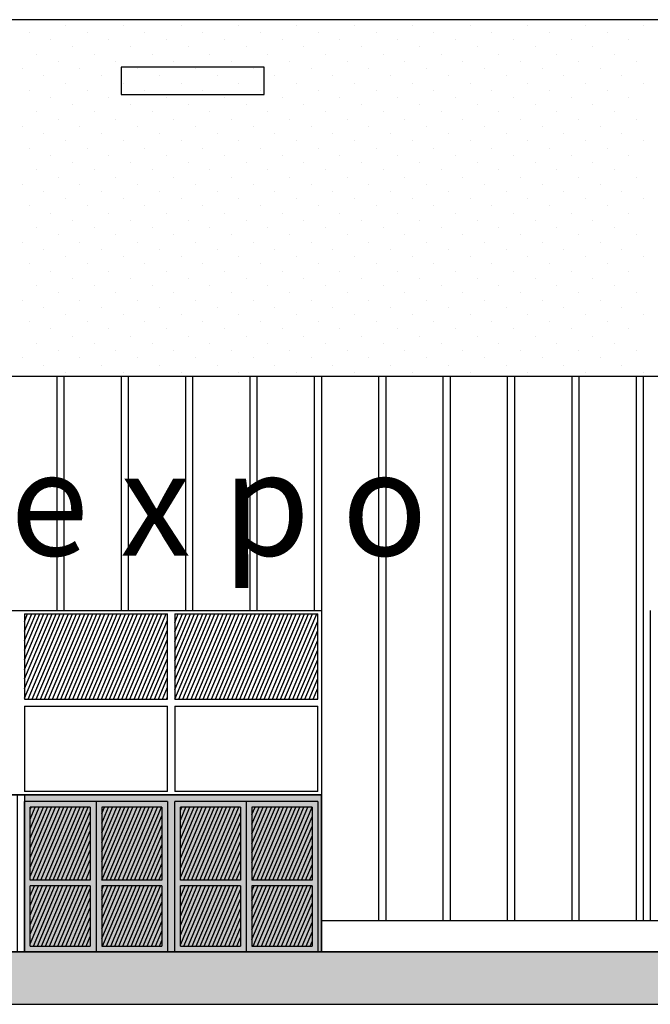
# Model space of a CAD drawing. Extents: x -4482 to 87598, y -19271 to 8379.
# Drawn here: x 83345 to 84226, y -18987 to -17612 of the extents above; entities that cross this region are included whole.
import ezdxf

# ---------------------------------------------------------------- set-up
doc = ezdxf.new("R2010")
doc.units = 0
doc.layers.get('0').update_dxf_attribs({"linetype": 'CONTINUOUS'})
doc.layers.get('DEFPOINTS').update_dxf_attribs({"linetype": 'CONTINUOUS'})
for name, color, linetype in [('01-2-FORT', 6, 'CONTINUOUS'), ('01-4-VU', 2, 'CONTINUOUS'), ('01-5-FIN', 3, 'CONTINUOUS'), ('01-6-ULTRAFIN', 136, 'CONTINUOUS'), ('03REFLETS', 136, 'CONTINUOUS'), ('04OMBRES', 253, 'CONTINUOUS'), ('05_SURFACES', 30, 'CONTINUOUS')]:
    doc.layers.add(name, color=color, linetype=linetype)
doc.layers.get('05_SURFACES').off()

# ---------------------------------------------------------------- blocks, each defined once
blk = doc.blocks.new('*U156')
at = {"layer": '01-4-VU', "linetype": 'CONTINUOUS'}
for p, q in [((75986.5, -18913.6), (87362.2, -18913.6)), ((75986.5, -18987), (87362.2, -18987))]:
    blk.add_line(p, q, dxfattribs=at)
for points in [[(75986.5, -18913.6), (75986.5, -18913.6), (87362.2, -18913.6)], [(75986.5, -18913.6), (75986.5, -18987), (87362.2, -18987)], [(75986.5, -18987), (75986.5, -18987), (87362.2, -18987)]]:
    blk.add_solid(points, dxfattribs=at)
at = {"layer": '01-4-VU', "linetype": 'CONTINUOUS', "extrusion": (0, 0, -1)}
blk.add_solid([(-75986.5, -18913.6), (-87362.2, -18913.6), (-87362.2, -18987)], dxfattribs=at)
blk = doc.blocks.new('*U157')
at = {"layer": '04OMBRES', "color": 251}
blk.add_text('C h a r t r e x p o', height=145, dxfattribs=at).set_placement((82479.8, -18360.2))
blk = doc.blocks.new('*U158')
at = {"layer": '04OMBRES', "linetype": 'CONTINUOUS'}
for p, q in [((82506.5, -18694.6), (83766.5, -18694.6)), ((83341.5, -18694.6), (83351.5, -18694.6)), ((83351.5, -18694.6), (83351.5, -18880.6)), ((83766.5, -18694.6), (83766.5, -18880.6)), ((83351.5, -18880.6), (83351.5, -18913.6)), ((83766.5, -18880.6), (83766.5, -18913.6)), ((83351.5, -18913.6), (83766.5, -18913.6))]:
    blk.add_line(p, q, dxfattribs=at)
for points in [[(82506.5, -18694.6), (82506.5, -18694.6), (83766.5, -18694.6)], [(83341.5, -18694.6), (83341.5, -18694.6), (83351.5, -18694.6)], [(83351.5, -18694.6), (83351.5, -18880.6), (83766.5, -18880.6)], [(83351.5, -18880.6), (83351.5, -18913.6), (83766.5, -18913.6)], [(83351.5, -18913.6), (83351.5, -18913.6), (83766.5, -18913.6)]]:
    blk.add_solid(points, dxfattribs=at)
at = {"layer": '04OMBRES', "linetype": 'CONTINUOUS', "extrusion": (0, 0, -1)}
for points in [[(-83351.5, -18694.6), (-83766.5, -18694.6), (-83766.5, -18880.6)], [(-83351.5, -18880.6), (-83766.5, -18880.6), (-83766.5, -18913.6)]]:
    blk.add_solid(points, dxfattribs=at)
blk = doc.blocks.new('*X161')
at = {"color": 0}
for p, q in [((83351.5, -18559.4), (83401.4, -18441.7)), ((83351.5, -18546), (83395.7, -18441.7)), ((83351.5, -18532.6), (83390, -18441.7)), ((83351.5, -18519.2), (83384.4, -18441.7)), ((83351.5, -18505.8), (83378.7, -18441.7)), ((83351.5, -18492.4), (83373, -18441.7)), ((83351.5, -18479), (83367.3, -18441.7)), ((83351.5, -18465.6), (83361.6, -18441.7)), ((83351.5, -18452.2), (83355.9, -18441.7)), ((83356.6, -18560.6), (83407.1, -18441.7)), ((83362.3, -18560.6), (83412.8, -18441.7)), ((83368, -18560.6), (83418.5, -18441.7)), ((83373.7, -18560.6), (83424.2, -18441.7)), ((83379.4, -18560.6), (83429.9, -18441.7)), ((83385.1, -18560.6), (83435.6, -18441.7)), ((83390.8, -18560.6), (83441.3, -18441.7)), ((83396.5, -18560.6), (83447, -18441.7)), ((83402.2, -18560.6), (83452.6, -18441.7)), ((83407.8, -18560.6), (83458.3, -18441.7)), ((83413.5, -18560.6), (83464, -18441.7)), ((83419.2, -18560.6), (83469.7, -18441.7)), ((83424.9, -18560.6), (83475.4, -18441.7)), ((83430.6, -18560.6), (83481.1, -18441.7)), ((83436.3, -18560.6), (83486.8, -18441.7)), ((83442, -18560.6), (83492.5, -18441.7)), ((83447.7, -18560.6), (83498.2, -18441.7)), ((83453.4, -18560.6), (83503.9, -18441.7)), ((83459.1, -18560.6), (83509.6, -18441.7)), ((83464.8, -18560.6), (83515.3, -18441.7)), ((83470.5, -18560.6), (83520.9, -18441.7)), ((83476.1, -18560.6), (83526.6, -18441.7)), ((83481.8, -18560.6), (83532.3, -18441.7)), ((83487.5, -18560.6), (83538, -18441.7)), ((83493.2, -18560.6), (83543.7, -18441.7)), ((83498.9, -18560.6), (83549.4, -18441.7)), ((83561.5, -18560.6), (83612, -18441.7)), ((83561.5, -18547.4), (83606.3, -18441.7)), ((83561.5, -18534), (83600.6, -18441.7)), ((83561.5, -18520.5), (83594.9, -18441.7)), ((83561.5, -18507.1), (83589.2, -18441.7)), ((83561.5, -18493.7), (83583.5, -18441.7)), ((83561.5, -18480.3), (83577.9, -18441.7)), ((83561.5, -18466.9), (83572.2, -18441.7)), ((83561.5, -18453.5), (83566.5, -18441.7)), ((83567.2, -18560.6), (83617.7, -18441.7)), ((83572.9, -18560.6), (83623.4, -18441.7)), ((83578.6, -18560.6), (83629.1, -18441.7)), ((83584.3, -18560.6), (83634.8, -18441.7)), ((83590, -18560.6), (83640.5, -18441.7)), ((83595.7, -18560.6), (83646.1, -18441.7)), ((83601.3, -18560.6), (83651.8, -18441.7)), ((83607, -18560.6), (83657.5, -18441.7)), ((83612.7, -18560.6), (83663.2, -18441.7)), ((83618.4, -18560.6), (83668.9, -18441.7)), ((83624.1, -18560.6), (83674.6, -18441.7)), ((83629.8, -18560.6), (83680.3, -18441.7)), ((83635.5, -18560.6), (83686, -18441.7)), ((83641.2, -18560.6), (83691.7, -18441.7)), ((83646.9, -18560.6), (83697.4, -18441.7)), ((83652.6, -18560.6), (83703.1, -18441.7)), ((83658.3, -18560.6), (83708.8, -18441.7)), ((83664, -18560.6), (83714.4, -18441.7)), ((83669.6, -18560.6), (83720.1, -18441.7)), ((83675.3, -18560.6), (83725.8, -18441.7)), ((83681, -18560.6), (83731.5, -18441.7)), ((83686.7, -18560.6), (83737.2, -18441.7)), ((83692.4, -18560.6), (83742.9, -18441.7)), ((83698.1, -18560.6), (83748.6, -18441.7)), ((83703.8, -18560.6), (83754.3, -18441.7)), ((83709.5, -18560.6), (83760, -18441.7)), ((83504.6, -18560.6), (83551.5, -18450.3)), ((83715.2, -18560.6), (83761.5, -18451.6)), ((83510.3, -18560.6), (83551.5, -18463.7)), ((83720.9, -18560.6), (83761.5, -18465)), ((83516, -18560.6), (83551.5, -18477.1)), ((83726.6, -18560.6), (83761.5, -18478.4)), ((83521.7, -18560.6), (83551.5, -18490.5)), ((83732.2, -18560.6), (83761.5, -18491.8)), ((83527.4, -18560.6), (83551.5, -18503.9)), ((83737.9, -18560.6), (83761.5, -18505.2)), ((83533.1, -18560.6), (83551.5, -18517.3)), ((83743.6, -18560.6), (83761.5, -18518.6)), ((83538.7, -18560.6), (83551.5, -18530.7)), ((83749.3, -18560.6), (83761.5, -18532)), ((83544.4, -18560.6), (83551.5, -18544.1)), ((83755, -18560.6), (83761.5, -18545.5)), ((83550.1, -18560.6), (83551.5, -18557.5)), ((83760.7, -18560.6), (83761.5, -18558.9)), ((83359.5, -18808.7), (83400.7, -18711.6)), ((83359.5, -18795.3), (83395, -18711.6)), ((83359.5, -18781.9), (83389.3, -18711.6)), ((83359.5, -18768.5), (83383.6, -18711.6)), ((83359.5, -18755.1), (83377.9, -18711.6)), ((83359.5, -18741.7), (83372.2, -18711.6)), ((83359.5, -18728.3), (83366.5, -18711.6)), ((83359.5, -18714.9), (83360.9, -18711.6)), ((83363.1, -18813.6), (83406.4, -18711.6)), ((83368.8, -18813.6), (83412.1, -18711.6)), ((83374.5, -18813.6), (83417.8, -18711.6)), ((83380.2, -18813.6), (83423.5, -18711.6)), ((83385.8, -18813.6), (83429.1, -18711.6)), ((83391.5, -18813.6), (83434.8, -18711.6)), ((83397.2, -18813.6), (83440.5, -18711.6)), ((83402.9, -18813.6), (83443.5, -18718.1)), ((83459.5, -18801.1), (83497.4, -18711.6)), ((83459.5, -18787.7), (83491.7, -18711.6)), ((83459.5, -18774.2), (83486.1, -18711.6)), ((83459.5, -18760.8), (83480.4, -18711.6)), ((83459.5, -18747.4), (83474.7, -18711.6)), ((83459.5, -18734), (83469, -18711.6)), ((83459.5, -18720.6), (83463.3, -18711.6)), ((83459.8, -18813.6), (83503.1, -18711.6)), ((83465.5, -18813.6), (83508.8, -18711.6)), ((83471.2, -18813.6), (83514.5, -18711.6)), ((83476.9, -18813.6), (83520.2, -18711.6)), ((83482.6, -18813.6), (83525.9, -18711.6)), ((83488.3, -18813.6), (83531.6, -18711.6)), ((83494, -18813.6), (83537.3, -18711.6)), ((83499.7, -18813.6), (83543, -18711.6)), ((83569.5, -18810.1), (83611.3, -18711.6)), ((83569.5, -18796.7), (83605.6, -18711.6)), ((83569.5, -18783.3), (83599.9, -18711.6)), ((83569.5, -18769.8), (83594.2, -18711.6)), ((83569.5, -18756.4), (83588.5, -18711.6)), ((83569.5, -18743), (83582.8, -18711.6)), ((83569.5, -18729.6), (83577.1, -18711.6)), ((83569.5, -18716.2), (83571.4, -18711.6)), ((83573.7, -18813.6), (83617, -18711.6)), ((83579.3, -18813.6), (83622.6, -18711.6)), ((83585, -18813.6), (83628.3, -18711.6)), ((83590.7, -18813.6), (83634, -18711.6)), ((83596.4, -18813.6), (83639.7, -18711.6)), ((83602.1, -18813.6), (83645.4, -18711.6)), ((83607.8, -18813.6), (83651.1, -18711.6)), ((83613.5, -18813.6), (83653.5, -18719.4)), ((83669.5, -18802.4), (83708, -18711.6)), ((83669.5, -18789), (83702.3, -18711.6)), ((83669.5, -18775.6), (83696.6, -18711.6)), ((83669.5, -18762.2), (83690.9, -18711.6)), ((83669.5, -18748.8), (83685.2, -18711.6)), ((83669.5, -18735.4), (83679.6, -18711.6)), ((83669.5, -18722), (83673.9, -18711.6)), ((83670.4, -18813.6), (83713.7, -18711.6)), ((83676.1, -18813.6), (83719.4, -18711.6)), ((83681.8, -18813.6), (83725.1, -18711.6)), ((83687.5, -18813.6), (83730.8, -18711.6)), ((83693.2, -18813.6), (83736.5, -18711.6)), ((83698.9, -18813.6), (83742.2, -18711.6)), ((83704.6, -18813.6), (83747.8, -18711.6)), ((83710.2, -18813.6), (83753.5, -18711.8)), ((83408.6, -18813.6), (83443.5, -18731.5)), ((83505.4, -18813.6), (83543.5, -18723.8)), ((83619.2, -18813.6), (83653.5, -18732.8)), ((83715.9, -18813.6), (83753.5, -18725.2)), ((83414.3, -18813.6), (83443.5, -18744.9)), ((83511.1, -18813.6), (83543.5, -18737.2)), ((83624.9, -18813.6), (83653.5, -18746.3)), ((83721.6, -18813.6), (83753.5, -18738.6)), ((83420, -18813.6), (83443.5, -18758.3)), ((83516.7, -18813.6), (83543.5, -18750.7)), ((83630.6, -18813.6), (83653.5, -18759.7)), ((83727.3, -18813.6), (83753.5, -18752)), ((83425.7, -18813.6), (83443.5, -18771.7)), ((83522.4, -18813.6), (83543.5, -18764.1)), ((83636.3, -18813.6), (83653.5, -18773.1)), ((83733, -18813.6), (83753.5, -18765.4)), ((83431.4, -18813.6), (83443.5, -18785.1)), ((83528.1, -18813.6), (83543.5, -18777.5)), ((83642, -18813.6), (83653.5, -18786.5)), ((83738.7, -18813.6), (83753.5, -18778.8)), ((83437.1, -18813.6), (83443.5, -18798.5)), ((83533.8, -18813.6), (83543.5, -18790.9)), ((83647.6, -18813.6), (83653.5, -18799.9)), ((83744.4, -18813.6), (83753.5, -18792.2)), ((83442.8, -18813.6), (83443.5, -18811.9)), ((83539.5, -18813.6), (83543.5, -18804.3)), ((83653.3, -18813.6), (83653.5, -18813.3)), ((83750.1, -18813.6), (83753.5, -18805.6)), ((83359.5, -18902.6), (83393.8, -18821.6)), ((83359.5, -18889.2), (83388.1, -18821.6)), ((83359.5, -18875.8), (83382.5, -18821.6)), ((83359.5, -18862.4), (83376.8, -18821.6)), ((83359.5, -18848.9), (83371.1, -18821.6)), ((83359.5, -18835.5), (83365.4, -18821.6)), ((83359.5, -18822.1), (83359.7, -18821.6)), ((83363.9, -18905.6), (83399.5, -18821.6)), ((83369.6, -18905.6), (83405.2, -18821.6)), ((83375.3, -18905.6), (83410.9, -18821.6)), ((83380.9, -18905.6), (83416.6, -18821.6)), ((83386.6, -18905.6), (83422.3, -18821.6)), ((83392.3, -18905.6), (83428, -18821.6)), ((83398, -18905.6), (83433.7, -18821.6)), ((83403.7, -18905.6), (83439.4, -18821.6)), ((83409.4, -18905.6), (83443.5, -18825.4)), ((83459.5, -18894.9), (83490.6, -18821.6)), ((83459.5, -18881.5), (83484.9, -18821.6)), ((83459.5, -18868.1), (83479.2, -18821.6)), ((83459.5, -18854.7), (83473.5, -18821.6)), ((83459.5, -18841.3), (83467.8, -18821.6)), ((83459.5, -18827.9), (83462.1, -18821.6)), ((83460.6, -18905.6), (83496.3, -18821.6)), ((83466.3, -18905.6), (83502, -18821.6)), ((83472, -18905.6), (83507.7, -18821.6)), ((83477.7, -18905.6), (83513.3, -18821.6)), ((83483.4, -18905.6), (83519, -18821.6)), ((83489.1, -18905.6), (83524.7, -18821.6)), ((83494.8, -18905.6), (83530.4, -18821.6)), ((83500.5, -18905.6), (83536.1, -18821.6)), ((83506.1, -18905.6), (83541.8, -18821.6)), ((83569.5, -18903.9), (83604.4, -18821.6)), ((83569.5, -18890.5), (83598.7, -18821.6)), ((83569.5, -18877.1), (83593, -18821.6)), ((83569.5, -18863.7), (83587.3, -18821.6)), ((83569.5, -18850.3), (83581.6, -18821.6)), ((83569.5, -18836.9), (83576, -18821.6)), ((83569.5, -18823.5), (83570.3, -18821.6)), ((83574.4, -18905.6), (83610.1, -18821.6)), ((83580.1, -18905.6), (83615.8, -18821.6)), ((83585.8, -18905.6), (83621.5, -18821.6)), ((83591.5, -18905.6), (83627.2, -18821.6)), ((83597.2, -18905.6), (83632.9, -18821.6)), ((83602.9, -18905.6), (83638.6, -18821.6)), ((83608.6, -18905.6), (83644.2, -18821.6)), ((83614.3, -18905.6), (83649.9, -18821.6)), ((83620, -18905.6), (83653.5, -18826.7)), ((83669.5, -18896.3), (83701.2, -18821.6)), ((83669.5, -18882.9), (83695.5, -18821.6)), ((83669.5, -18869.5), (83689.8, -18821.6)), ((83669.5, -18856), (83684.1, -18821.6)), ((83669.5, -18842.6), (83678.4, -18821.6)), ((83669.5, -18829.2), (83672.7, -18821.6)), ((83671.2, -18905.6), (83706.8, -18821.6)), ((83676.9, -18905.6), (83712.5, -18821.6)), ((83682.6, -18905.6), (83718.2, -18821.6)), ((83688.3, -18905.6), (83723.9, -18821.6)), ((83694, -18905.6), (83729.6, -18821.6)), ((83699.6, -18905.6), (83735.3, -18821.6)), ((83705.3, -18905.6), (83741, -18821.6)), ((83711, -18905.6), (83746.7, -18821.6)), ((83716.7, -18905.6), (83752.4, -18821.6)), ((83415.1, -18905.6), (83443.5, -18838.8)), ((83511.8, -18905.6), (83543.5, -18831.1)), ((83625.7, -18905.6), (83653.5, -18840.1)), ((83722.4, -18905.6), (83753.5, -18832.5)), ((83420.8, -18905.6), (83443.5, -18852.2)), ((83517.5, -18905.6), (83543.5, -18844.5)), ((83631.4, -18905.6), (83653.5, -18853.5)), ((83728.1, -18905.6), (83753.5, -18845.9)), ((83426.5, -18905.6), (83443.5, -18865.6)), ((83523.2, -18905.6), (83543.5, -18857.9)), ((83637, -18905.6), (83653.5, -18866.9)), ((83733.8, -18905.6), (83753.5, -18859.3)), ((83432.2, -18905.6), (83443.5, -18879)), ((83528.9, -18905.6), (83543.5, -18871.3)), ((83534.6, -18905.6), (83543.5, -18884.7)), ((83642.7, -18905.6), (83653.5, -18880.3)), ((83739.5, -18905.6), (83753.5, -18872.7)), ((83437.9, -18905.6), (83443.5, -18892.4)), ((83540.3, -18905.6), (83543.5, -18898.1)), ((83648.4, -18905.6), (83653.5, -18893.7)), ((83745.2, -18905.6), (83753.5, -18886.1)), ((83750.9, -18905.6), (83753.5, -18899.5))]:
    blk.add_line(p, q, dxfattribs=at)
blk = doc.blocks.new('*X258')
at = {"color": 0}
for p, q in [((83408.6, -17619.3), (83408.6, -17619.3)), ((83489.4, -17619.3), (83489.4, -17619.3)), ((83570.3, -17619.3), (83570.3, -17619.3)), ((83651.1, -17619.3), (83651.1, -17619.3)), ((83731.9, -17619.3), (83731.9, -17619.3)), ((83812.7, -17619.3), (83812.7, -17619.3)), ((83893.6, -17619.3), (83893.6, -17619.3)), ((83974.4, -17619.3), (83974.4, -17619.3)), ((84055.2, -17619.3), (84055.2, -17619.3)), ((84136, -17619.3), (84136, -17619.3)), ((84216.8, -17619.3), (84216.8, -17619.3)), ((83358.1, -17629.4), (83358.1, -17629.4)), ((83438.9, -17629.4), (83438.9, -17629.4)), ((83519.7, -17629.4), (83519.7, -17629.4)), ((83600.6, -17629.4), (83600.6, -17629.4)), ((83681.4, -17629.4), (83681.4, -17629.4)), ((83762.2, -17629.4), (83762.2, -17629.4)), ((83843, -17629.4), (83843, -17629.4)), ((83923.9, -17629.4), (83923.9, -17629.4)), ((84004.7, -17629.4), (84004.7, -17629.4)), ((84085.5, -17629.4), (84085.5, -17629.4)), ((84166.3, -17629.4), (84166.3, -17629.4)), ((83388.4, -17639.5), (83388.4, -17639.5)), ((83469.2, -17639.5), (83469.2, -17639.5)), ((83550.1, -17639.5), (83550.1, -17639.5)), ((83630.9, -17639.5), (83630.9, -17639.5)), ((83711.7, -17639.5), (83711.7, -17639.5)), ((83792.5, -17639.5), (83792.5, -17639.5)), ((83873.3, -17639.5), (83873.3, -17639.5)), ((83954.2, -17639.5), (83954.2, -17639.5)), ((84035, -17639.5), (84035, -17639.5)), ((84115.8, -17639.5), (84115.8, -17639.5)), ((84196.6, -17639.5), (84196.6, -17639.5)), ((83368.2, -17659.7), (83368.2, -17659.7)), ((83418.7, -17649.6), (83418.7, -17649.6)), ((83449, -17659.7), (83449, -17659.7)), ((83499.5, -17649.6), (83499.5, -17649.6)), ((83529.9, -17659.7), (83529.9, -17659.7)), ((83580.4, -17649.6), (83580.4, -17649.6)), ((83610.7, -17659.7), (83610.7, -17659.7)), ((83661.2, -17649.6), (83661.2, -17649.6)), ((83691.5, -17659.7), (83691.5, -17659.7)), ((83742, -17649.6), (83742, -17649.6)), ((83772.3, -17659.7), (83772.3, -17659.7)), ((83822.8, -17649.6), (83822.8, -17649.6)), ((83853.1, -17659.7), (83853.1, -17659.7)), ((83903.7, -17649.6), (83903.7, -17649.6)), ((83934, -17659.7), (83934, -17659.7)), ((83984.5, -17649.6), (83984.5, -17649.6)), ((84014.8, -17659.7), (84014.8, -17659.7)), ((84065.3, -17649.6), (84065.3, -17649.6)), ((84095.6, -17659.7), (84095.6, -17659.7)), ((84146.1, -17649.6), (84146.1, -17649.6)), ((84176.4, -17659.7), (84176.4, -17659.7)), ((83398.5, -17669.8), (83398.5, -17669.8)), ((83479.3, -17669.8), (83479.3, -17669.8)), ((83560.2, -17669.8), (83560.2, -17669.8)), ((83641, -17669.8), (83641, -17669.8)), ((83721.8, -17669.8), (83721.8, -17669.8)), ((83802.6, -17669.8), (83802.6, -17669.8)), ((83883.4, -17669.8), (83883.4, -17669.8)), ((83964.3, -17669.8), (83964.3, -17669.8)), ((84045.1, -17669.8), (84045.1, -17669.8)), ((84125.9, -17669.8), (84125.9, -17669.8)), ((84206.7, -17669.8), (84206.7, -17669.8)), ((83348, -17679.9), (83348, -17679.9)), ((83428.8, -17679.9), (83428.8, -17679.9)), ((83509.6, -17679.9), (83509.6, -17679.9)), ((83590.5, -17679.9), (83590.5, -17679.9)), ((83671.3, -17679.9), (83671.3, -17679.9)), ((83752.1, -17679.9), (83752.1, -17679.9)), ((83832.9, -17679.9), (83832.9, -17679.9)), ((83913.8, -17679.9), (83913.8, -17679.9)), ((83994.6, -17679.9), (83994.6, -17679.9)), ((84075.4, -17679.9), (84075.4, -17679.9)), ((84156.2, -17679.9), (84156.2, -17679.9)), ((83378.3, -17690), (83378.3, -17690)), ((83408.6, -17700.1), (83408.6, -17700.1)), ((83459.1, -17690), (83459.1, -17690)), ((83489.4, -17700.1), (83489.4, -17700.1)), ((83540, -17690), (83540, -17690)), ((83570.3, -17700.1), (83570.3, -17700.1)), ((83620.8, -17690), (83620.8, -17690)), ((83651.1, -17700.1), (83651.1, -17700.1)), ((83701.6, -17690), (83701.6, -17690)), ((83731.9, -17700.1), (83731.9, -17700.1)), ((83782.4, -17690), (83782.4, -17690)), ((83812.7, -17700.1), (83812.7, -17700.1)), ((83863.2, -17690), (83863.2, -17690)), ((83893.6, -17700.1), (83893.6, -17700.1)), ((83944.1, -17690), (83944.1, -17690)), ((83974.4, -17700.1), (83974.4, -17700.1)), ((84024.9, -17690), (84024.9, -17690)), ((84055.2, -17700.1), (84055.2, -17700.1)), ((84105.7, -17690), (84105.7, -17690)), ((84136, -17700.1), (84136, -17700.1)), ((84186.5, -17690), (84186.5, -17690)), ((84216.8, -17700.1), (84216.8, -17700.1)), ((83358.1, -17710.2), (83358.1, -17710.2)), ((83438.9, -17710.2), (83438.9, -17710.2)), ((83519.7, -17710.2), (83519.7, -17710.2)), ((83600.6, -17710.2), (83600.6, -17710.2)), ((83681.4, -17710.2), (83681.4, -17710.2)), ((83762.2, -17710.2), (83762.2, -17710.2)), ((83843, -17710.2), (83843, -17710.2)), ((83923.9, -17710.2), (83923.9, -17710.2)), ((84004.7, -17710.2), (84004.7, -17710.2)), ((84085.5, -17710.2), (84085.5, -17710.2)), ((84166.3, -17710.2), (84166.3, -17710.2)), ((83388.4, -17720.3), (83388.4, -17720.3)), ((83469.2, -17720.3), (83469.2, -17720.3)), ((83550.1, -17720.3), (83550.1, -17720.3)), ((83630.9, -17720.3), (83630.9, -17720.3)), ((83711.7, -17720.3), (83711.7, -17720.3)), ((83792.5, -17720.3), (83792.5, -17720.3)), ((83873.3, -17720.3), (83873.3, -17720.3)), ((83954.2, -17720.3), (83954.2, -17720.3)), ((84035, -17720.3), (84035, -17720.3)), ((84115.8, -17720.3), (84115.8, -17720.3)), ((84196.6, -17720.3), (84196.6, -17720.3)), ((83368.2, -17740.5), (83368.2, -17740.5)), ((83418.7, -17730.4), (83418.7, -17730.4)), ((83449, -17740.5), (83449, -17740.5)), ((83499.5, -17730.4), (83499.5, -17730.4)), ((83529.9, -17740.5), (83529.9, -17740.5)), ((83580.4, -17730.4), (83580.4, -17730.4)), ((83610.7, -17740.5), (83610.7, -17740.5)), ((83661.2, -17730.4), (83661.2, -17730.4)), ((83691.5, -17740.5), (83691.5, -17740.5)), ((83742, -17730.4), (83742, -17730.4)), ((83772.3, -17740.5), (83772.3, -17740.5)), ((83822.8, -17730.4), (83822.8, -17730.4)), ((83853.1, -17740.5), (83853.1, -17740.5)), ((83903.7, -17730.4), (83903.7, -17730.4)), ((83934, -17740.5), (83934, -17740.5)), ((83984.5, -17730.4), (83984.5, -17730.4)), ((84014.8, -17740.5), (84014.8, -17740.5)), ((84065.3, -17730.4), (84065.3, -17730.4)), ((84095.6, -17740.5), (84095.6, -17740.5)), ((84146.1, -17730.4), (84146.1, -17730.4)), ((84176.4, -17740.5), (84176.4, -17740.5)), ((83398.5, -17750.6), (83398.5, -17750.6)), ((83479.3, -17750.6), (83479.3, -17750.6)), ((83560.2, -17750.6), (83560.2, -17750.6)), ((83641, -17750.6), (83641, -17750.6)), ((83721.8, -17750.6), (83721.8, -17750.6)), ((83802.6, -17750.6), (83802.6, -17750.6)), ((83883.4, -17750.6), (83883.4, -17750.6)), ((83964.3, -17750.6), (83964.3, -17750.6)), ((84045.1, -17750.6), (84045.1, -17750.6)), ((84125.9, -17750.6), (84125.9, -17750.6)), ((84206.7, -17750.6), (84206.7, -17750.6)), ((83348, -17760.7), (83348, -17760.7)), ((83378.3, -17770.8), (83378.3, -17770.8)), ((83428.8, -17760.7), (83428.8, -17760.7)), ((83459.1, -17770.8), (83459.1, -17770.8)), ((83509.6, -17760.7), (83509.6, -17760.7)), ((83540, -17770.8), (83540, -17770.8)), ((83590.5, -17760.7), (83590.5, -17760.7)), ((83620.8, -17770.8), (83620.8, -17770.8)), ((83671.3, -17760.7), (83671.3, -17760.7)), ((83701.6, -17770.8), (83701.6, -17770.8)), ((83752.1, -17760.7), (83752.1, -17760.7)), ((83782.4, -17770.8), (83782.4, -17770.8)), ((83832.9, -17760.7), (83832.9, -17760.7)), ((83863.2, -17770.8), (83863.2, -17770.8)), ((83913.8, -17760.7), (83913.8, -17760.7)), ((83944.1, -17770.8), (83944.1, -17770.8)), ((83994.6, -17760.7), (83994.6, -17760.7)), ((84024.9, -17770.8), (84024.9, -17770.8)), ((84075.4, -17760.7), (84075.4, -17760.7)), ((84105.7, -17770.8), (84105.7, -17770.8)), ((84156.2, -17760.7), (84156.2, -17760.7)), ((84186.5, -17770.8), (84186.5, -17770.8)), ((83408.6, -17780.9), (83408.6, -17780.9)), ((83489.4, -17780.9), (83489.4, -17780.9)), ((83570.3, -17780.9), (83570.3, -17780.9)), ((83651.1, -17780.9), (83651.1, -17780.9)), ((83731.9, -17780.9), (83731.9, -17780.9)), ((83812.7, -17780.9), (83812.7, -17780.9)), ((83893.6, -17780.9), (83893.6, -17780.9)), ((83974.4, -17780.9), (83974.4, -17780.9)), ((84055.2, -17780.9), (84055.2, -17780.9)), ((84136, -17780.9), (84136, -17780.9)), ((84216.8, -17780.9), (84216.8, -17780.9)), ((83358.1, -17791), (83358.1, -17791)), ((83438.9, -17791), (83438.9, -17791)), ((83519.7, -17791), (83519.7, -17791)), ((83600.6, -17791), (83600.6, -17791)), ((83681.4, -17791), (83681.4, -17791)), ((83762.2, -17791), (83762.2, -17791)), ((83843, -17791), (83843, -17791)), ((83923.9, -17791), (83923.9, -17791)), ((84004.7, -17791), (84004.7, -17791)), ((84085.5, -17791), (84085.5, -17791)), ((84166.3, -17791), (84166.3, -17791)), ((83388.4, -17801.1), (83388.4, -17801.1)), ((83418.7, -17811.2), (83418.7, -17811.2)), ((83469.2, -17801.1), (83469.2, -17801.1)), ((83499.5, -17811.2), (83499.5, -17811.2)), ((83550.1, -17801.1), (83550.1, -17801.1)), ((83580.4, -17811.2), (83580.4, -17811.2)), ((83630.9, -17801.1), (83630.9, -17801.1)), ((83661.2, -17811.2), (83661.2, -17811.2)), ((83711.7, -17801.1), (83711.7, -17801.1)), ((83742, -17811.2), (83742, -17811.2)), ((83792.5, -17801.1), (83792.5, -17801.1)), ((83822.8, -17811.2), (83822.8, -17811.2)), ((83873.3, -17801.1), (83873.3, -17801.1)), ((83903.7, -17811.2), (83903.7, -17811.2)), ((83954.2, -17801.1), (83954.2, -17801.1)), ((83984.5, -17811.2), (83984.5, -17811.2)), ((84035, -17801.1), (84035, -17801.1)), ((84065.3, -17811.2), (84065.3, -17811.2)), ((84115.8, -17801.1), (84115.8, -17801.1)), ((84146.1, -17811.2), (84146.1, -17811.2)), ((84196.6, -17801.1), (84196.6, -17801.1)), ((83368.2, -17821.3), (83368.2, -17821.3)), ((83449, -17821.3), (83449, -17821.3)), ((83529.9, -17821.3), (83529.9, -17821.3)), ((83610.7, -17821.3), (83610.7, -17821.3)), ((83691.5, -17821.3), (83691.5, -17821.3)), ((83772.3, -17821.3), (83772.3, -17821.3)), ((83853.1, -17821.3), (83853.1, -17821.3)), ((83934, -17821.3), (83934, -17821.3)), ((84014.8, -17821.3), (84014.8, -17821.3)), ((84095.6, -17821.3), (84095.6, -17821.3)), ((84176.4, -17821.3), (84176.4, -17821.3)), ((83398.5, -17831.4), (83398.5, -17831.4)), ((83479.3, -17831.4), (83479.3, -17831.4)), ((83560.2, -17831.4), (83560.2, -17831.4)), ((83641, -17831.4), (83641, -17831.4)), ((83721.8, -17831.4), (83721.8, -17831.4)), ((83802.6, -17831.4), (83802.6, -17831.4)), ((83883.4, -17831.4), (83883.4, -17831.4)), ((83964.3, -17831.4), (83964.3, -17831.4)), ((84045.1, -17831.4), (84045.1, -17831.4)), ((84125.9, -17831.4), (84125.9, -17831.4)), ((84206.7, -17831.4), (84206.7, -17831.4)), ((83348, -17841.5), (83348, -17841.5)), ((83378.3, -17851.6), (83378.3, -17851.6)), ((83428.8, -17841.5), (83428.8, -17841.5)), ((83459.1, -17851.6), (83459.1, -17851.6)), ((83509.6, -17841.5), (83509.6, -17841.5)), ((83540, -17851.6), (83540, -17851.6)), ((83590.5, -17841.5), (83590.5, -17841.5)), ((83620.8, -17851.6), (83620.8, -17851.6)), ((83671.3, -17841.5), (83671.3, -17841.5)), ((83701.6, -17851.6), (83701.6, -17851.6)), ((83752.1, -17841.5), (83752.1, -17841.5)), ((83782.4, -17851.6), (83782.4, -17851.6)), ((83832.9, -17841.5), (83832.9, -17841.5)), ((83863.2, -17851.6), (83863.2, -17851.6)), ((83913.8, -17841.5), (83913.8, -17841.5)), ((83944.1, -17851.6), (83944.1, -17851.6)), ((83994.6, -17841.5), (83994.6, -17841.5)), ((84024.9, -17851.6), (84024.9, -17851.6)), ((84075.4, -17841.5), (84075.4, -17841.5)), ((84105.7, -17851.6), (84105.7, -17851.6)), ((84156.2, -17841.5), (84156.2, -17841.5)), ((84186.5, -17851.6), (84186.5, -17851.6)), ((83408.6, -17861.7), (83408.6, -17861.7)), ((83489.4, -17861.7), (83489.4, -17861.7)), ((83570.3, -17861.7), (83570.3, -17861.7)), ((83651.1, -17861.7), (83651.1, -17861.7)), ((83731.9, -17861.7), (83731.9, -17861.7)), ((83812.7, -17861.7), (83812.7, -17861.7)), ((83893.6, -17861.7), (83893.6, -17861.7)), ((83974.4, -17861.7), (83974.4, -17861.7)), ((84055.2, -17861.7), (84055.2, -17861.7)), ((84136, -17861.7), (84136, -17861.7)), ((84216.8, -17861.7), (84216.8, -17861.7)), ((83358.1, -17871.8), (83358.1, -17871.8)), ((83438.9, -17871.8), (83438.9, -17871.8)), ((83519.7, -17871.8), (83519.7, -17871.8)), ((83600.6, -17871.8), (83600.6, -17871.8)), ((83681.4, -17871.8), (83681.4, -17871.8)), ((83762.2, -17871.8), (83762.2, -17871.8)), ((83843, -17871.8), (83843, -17871.8)), ((83923.9, -17871.8), (83923.9, -17871.8)), ((84004.7, -17871.8), (84004.7, -17871.8)), ((84085.5, -17871.8), (84085.5, -17871.8)), ((84166.3, -17871.8), (84166.3, -17871.8)), ((83388.4, -17881.9), (83388.4, -17881.9)), ((83418.7, -17892), (83418.7, -17892)), ((83469.2, -17881.9), (83469.2, -17881.9)), ((83499.5, -17892), (83499.5, -17892)), ((83550.1, -17881.9), (83550.1, -17881.9)), ((83580.4, -17892), (83580.4, -17892)), ((83630.9, -17881.9), (83630.9, -17881.9)), ((83661.2, -17892), (83661.2, -17892)), ((83711.7, -17881.9), (83711.7, -17881.9)), ((83742, -17892), (83742, -17892)), ((83792.5, -17881.9), (83792.5, -17881.9)), ((83822.8, -17892), (83822.8, -17892)), ((83873.3, -17881.9), (83873.3, -17881.9)), ((83903.7, -17892), (83903.7, -17892)), ((83954.2, -17881.9), (83954.2, -17881.9)), ((83984.5, -17892), (83984.5, -17892)), ((84035, -17881.9), (84035, -17881.9)), ((84065.3, -17892), (84065.3, -17892)), ((84115.8, -17881.9), (84115.8, -17881.9)), ((84146.1, -17892), (84146.1, -17892)), ((84196.6, -17881.9), (84196.6, -17881.9)), ((83368.2, -17902.1), (83368.2, -17902.1)), ((83449, -17902.1), (83449, -17902.1)), ((83529.9, -17902.1), (83529.9, -17902.1)), ((83610.7, -17902.1), (83610.7, -17902.1)), ((83691.5, -17902.1), (83691.5, -17902.1)), ((83772.3, -17902.1), (83772.3, -17902.1)), ((83853.1, -17902.1), (83853.1, -17902.1)), ((83934, -17902.1), (83934, -17902.1)), ((84014.8, -17902.1), (84014.8, -17902.1)), ((84095.6, -17902.1), (84095.6, -17902.1)), ((84176.4, -17902.1), (84176.4, -17902.1)), ((83398.5, -17912.2), (83398.5, -17912.2)), ((83479.3, -17912.2), (83479.3, -17912.2)), ((83560.2, -17912.2), (83560.2, -17912.2)), ((83641, -17912.2), (83641, -17912.2)), ((83721.8, -17912.2), (83721.8, -17912.2)), ((83802.6, -17912.2), (83802.6, -17912.2)), ((83883.4, -17912.2), (83883.4, -17912.2)), ((83964.3, -17912.2), (83964.3, -17912.2)), ((84045.1, -17912.2), (84045.1, -17912.2)), ((84125.9, -17912.2), (84125.9, -17912.2)), ((84206.7, -17912.2), (84206.7, -17912.2)), ((83348, -17922.3), (83348, -17922.3)), ((83378.3, -17932.4), (83378.3, -17932.4)), ((83428.8, -17922.3), (83428.8, -17922.3)), ((83459.1, -17932.4), (83459.1, -17932.4)), ((83509.6, -17922.3), (83509.6, -17922.3)), ((83540, -17932.4), (83540, -17932.4)), ((83590.5, -17922.3), (83590.5, -17922.3)), ((83620.8, -17932.4), (83620.8, -17932.4)), ((83671.3, -17922.3), (83671.3, -17922.3)), ((83701.6, -17932.4), (83701.6, -17932.4)), ((83752.1, -17922.3), (83752.1, -17922.3)), ((83782.4, -17932.4), (83782.4, -17932.4)), ((83832.9, -17922.3), (83832.9, -17922.3)), ((83863.2, -17932.4), (83863.2, -17932.4)), ((83913.8, -17922.3), (83913.8, -17922.3)), ((83944.1, -17932.4), (83944.1, -17932.4)), ((83994.6, -17922.3), (83994.6, -17922.3)), ((84024.9, -17932.4), (84024.9, -17932.4)), ((84075.4, -17922.3), (84075.4, -17922.3)), ((84105.7, -17932.4), (84105.7, -17932.4)), ((84156.2, -17922.3), (84156.2, -17922.3)), ((84186.5, -17932.4), (84186.5, -17932.4)), ((83408.6, -17942.6), (83408.6, -17942.6)), ((83489.4, -17942.6), (83489.4, -17942.6)), ((83570.3, -17942.6), (83570.3, -17942.6)), ((83651.1, -17942.6), (83651.1, -17942.6)), ((83731.9, -17942.6), (83731.9, -17942.6)), ((83812.7, -17942.6), (83812.7, -17942.6)), ((83893.6, -17942.6), (83893.6, -17942.6)), ((83974.4, -17942.6), (83974.4, -17942.6)), ((84055.2, -17942.6), (84055.2, -17942.6)), ((84136, -17942.6), (84136, -17942.6)), ((84216.8, -17942.6), (84216.8, -17942.6)), ((83358.1, -17952.7), (83358.1, -17952.7)), ((83388.4, -17962.8), (83388.4, -17962.8)), ((83438.9, -17952.7), (83438.9, -17952.7)), ((83469.2, -17962.8), (83469.2, -17962.8)), ((83519.7, -17952.7), (83519.7, -17952.7)), ((83550.1, -17962.8), (83550.1, -17962.8)), ((83600.6, -17952.7), (83600.6, -17952.7)), ((83630.9, -17962.8), (83630.9, -17962.8)), ((83681.4, -17952.7), (83681.4, -17952.7)), ((83711.7, -17962.8), (83711.7, -17962.8)), ((83762.2, -17952.7), (83762.2, -17952.7)), ((83792.5, -17962.8), (83792.5, -17962.8)), ((83843, -17952.7), (83843, -17952.7)), ((83873.3, -17962.8), (83873.3, -17962.8)), ((83923.9, -17952.7), (83923.9, -17952.7)), ((83954.2, -17962.8), (83954.2, -17962.8)), ((84004.7, -17952.7), (84004.7, -17952.7)), ((84035, -17962.8), (84035, -17962.8)), ((84085.5, -17952.7), (84085.5, -17952.7)), ((84115.8, -17962.8), (84115.8, -17962.8)), ((84166.3, -17952.7), (84166.3, -17952.7)), ((84196.6, -17962.8), (84196.6, -17962.8)), ((83418.7, -17972.9), (83418.7, -17972.9)), ((83499.5, -17972.9), (83499.5, -17972.9)), ((83580.4, -17972.9), (83580.4, -17972.9)), ((83661.2, -17972.9), (83661.2, -17972.9)), ((83742, -17972.9), (83742, -17972.9)), ((83822.8, -17972.9), (83822.8, -17972.9)), ((83903.7, -17972.9), (83903.7, -17972.9)), ((83984.5, -17972.9), (83984.5, -17972.9)), ((84065.3, -17972.9), (84065.3, -17972.9)), ((84146.1, -17972.9), (84146.1, -17972.9)), ((83368.2, -17983), (83368.2, -17983)), ((83449, -17983), (83449, -17983)), ((83529.9, -17983), (83529.9, -17983)), ((83610.7, -17983), (83610.7, -17983)), ((83691.5, -17983), (83691.5, -17983)), ((83772.3, -17983), (83772.3, -17983)), ((83853.1, -17983), (83853.1, -17983)), ((83934, -17983), (83934, -17983)), ((84014.8, -17983), (84014.8, -17983)), ((84095.6, -17983), (84095.6, -17983)), ((84176.4, -17983), (84176.4, -17983)), ((83348, -18003.2), (83348, -18003.2)), ((83398.5, -17993.1), (83398.5, -17993.1)), ((83428.8, -18003.2), (83428.8, -18003.2)), ((83479.3, -17993.1), (83479.3, -17993.1)), ((83509.6, -18003.2), (83509.6, -18003.2)), ((83560.2, -17993.1), (83560.2, -17993.1)), ((83590.5, -18003.2), (83590.5, -18003.2)), ((83641, -17993.1), (83641, -17993.1)), ((83671.3, -18003.2), (83671.3, -18003.2)), ((83721.8, -17993.1), (83721.8, -17993.1)), ((83752.1, -18003.2), (83752.1, -18003.2)), ((83802.6, -17993.1), (83802.6, -17993.1)), ((83832.9, -18003.2), (83832.9, -18003.2)), ((83883.4, -17993.1), (83883.4, -17993.1)), ((83913.8, -18003.2), (83913.8, -18003.2)), ((83964.3, -17993.1), (83964.3, -17993.1)), ((83994.6, -18003.2), (83994.6, -18003.2)), ((84045.1, -17993.1), (84045.1, -17993.1)), ((84075.4, -18003.2), (84075.4, -18003.2)), ((84125.9, -17993.1), (84125.9, -17993.1)), ((84156.2, -18003.2), (84156.2, -18003.2)), ((84206.7, -17993.1), (84206.7, -17993.1)), ((83378.3, -18013.3), (83378.3, -18013.3)), ((83459.1, -18013.3), (83459.1, -18013.3)), ((83540, -18013.3), (83540, -18013.3)), ((83620.8, -18013.3), (83620.8, -18013.3)), ((83701.6, -18013.3), (83701.6, -18013.3)), ((83782.4, -18013.3), (83782.4, -18013.3)), ((83863.2, -18013.3), (83863.2, -18013.3)), ((83944.1, -18013.3), (83944.1, -18013.3)), ((84024.9, -18013.3), (84024.9, -18013.3)), ((84105.7, -18013.3), (84105.7, -18013.3)), ((84186.5, -18013.3), (84186.5, -18013.3)), ((83408.6, -18023.4), (83408.6, -18023.4)), ((83489.4, -18023.4), (83489.4, -18023.4)), ((83570.3, -18023.4), (83570.3, -18023.4)), ((83651.1, -18023.4), (83651.1, -18023.4)), ((83731.9, -18023.4), (83731.9, -18023.4)), ((83812.7, -18023.4), (83812.7, -18023.4)), ((83893.6, -18023.4), (83893.6, -18023.4)), ((83974.4, -18023.4), (83974.4, -18023.4)), ((84055.2, -18023.4), (84055.2, -18023.4)), ((84136, -18023.4), (84136, -18023.4)), ((84216.8, -18023.4), (84216.8, -18023.4)), ((83358.1, -18033.5), (83358.1, -18033.5)), ((83388.4, -18043.6), (83388.4, -18043.6)), ((83438.9, -18033.5), (83438.9, -18033.5)), ((83469.2, -18043.6), (83469.2, -18043.6)), ((83519.7, -18033.5), (83519.7, -18033.5)), ((83550.1, -18043.6), (83550.1, -18043.6)), ((83600.6, -18033.5), (83600.6, -18033.5)), ((83630.9, -18043.6), (83630.9, -18043.6)), ((83681.4, -18033.5), (83681.4, -18033.5)), ((83711.7, -18043.6), (83711.7, -18043.6)), ((83762.2, -18033.5), (83762.2, -18033.5)), ((83792.5, -18043.6), (83792.5, -18043.6)), ((83843, -18033.5), (83843, -18033.5)), ((83873.3, -18043.6), (83873.3, -18043.6)), ((83923.9, -18033.5), (83923.9, -18033.5)), ((83954.2, -18043.6), (83954.2, -18043.6)), ((84004.7, -18033.5), (84004.7, -18033.5)), ((84035, -18043.6), (84035, -18043.6)), ((84085.5, -18033.5), (84085.5, -18033.5)), ((84115.8, -18043.6), (84115.8, -18043.6)), ((84166.3, -18033.5), (84166.3, -18033.5)), ((84196.6, -18043.6), (84196.6, -18043.6)), ((83418.7, -18053.7), (83418.7, -18053.7)), ((83499.5, -18053.7), (83499.5, -18053.7)), ((83580.4, -18053.7), (83580.4, -18053.7)), ((83661.2, -18053.7), (83661.2, -18053.7)), ((83742, -18053.7), (83742, -18053.7)), ((83822.8, -18053.7), (83822.8, -18053.7)), ((83903.7, -18053.7), (83903.7, -18053.7)), ((83984.5, -18053.7), (83984.5, -18053.7)), ((84065.3, -18053.7), (84065.3, -18053.7)), ((84146.1, -18053.7), (84146.1, -18053.7)), ((83368.2, -18063.8), (83368.2, -18063.8)), ((83449, -18063.8), (83449, -18063.8)), ((83529.9, -18063.8), (83529.9, -18063.8)), ((83610.7, -18063.8), (83610.7, -18063.8)), ((83691.5, -18063.8), (83691.5, -18063.8)), ((83772.3, -18063.8), (83772.3, -18063.8)), ((83853.1, -18063.8), (83853.1, -18063.8)), ((83934, -18063.8), (83934, -18063.8)), ((84014.8, -18063.8), (84014.8, -18063.8)), ((84095.6, -18063.8), (84095.6, -18063.8)), ((84176.4, -18063.8), (84176.4, -18063.8)), ((83348, -18084), (83348, -18084)), ((83398.5, -18073.9), (83398.5, -18073.9)), ((83428.8, -18084), (83428.8, -18084)), ((83479.3, -18073.9), (83479.3, -18073.9)), ((83509.6, -18084), (83509.6, -18084)), ((83560.2, -18073.9), (83560.2, -18073.9)), ((83590.5, -18084), (83590.5, -18084)), ((83641, -18073.9), (83641, -18073.9)), ((83671.3, -18084), (83671.3, -18084)), ((83721.8, -18073.9), (83721.8, -18073.9)), ((83752.1, -18084), (83752.1, -18084)), ((83802.6, -18073.9), (83802.6, -18073.9)), ((83832.9, -18084), (83832.9, -18084)), ((83883.4, -18073.9), (83883.4, -18073.9)), ((83913.8, -18084), (83913.8, -18084)), ((83964.3, -18073.9), (83964.3, -18073.9)), ((83994.6, -18084), (83994.6, -18084)), ((84045.1, -18073.9), (84045.1, -18073.9)), ((84075.4, -18084), (84075.4, -18084)), ((84125.9, -18073.9), (84125.9, -18073.9)), ((84156.2, -18084), (84156.2, -18084)), ((84206.7, -18073.9), (84206.7, -18073.9)), ((83378.3, -18094.1), (83378.3, -18094.1)), ((83459.1, -18094.1), (83459.1, -18094.1)), ((83540, -18094.1), (83540, -18094.1)), ((83620.8, -18094.1), (83620.8, -18094.1)), ((83701.6, -18094.1), (83701.6, -18094.1)), ((83782.4, -18094.1), (83782.4, -18094.1)), ((83863.2, -18094.1), (83863.2, -18094.1)), ((83944.1, -18094.1), (83944.1, -18094.1)), ((84024.9, -18094.1), (84024.9, -18094.1)), ((84105.7, -18094.1), (84105.7, -18094.1)), ((84186.5, -18094.1), (84186.5, -18094.1)), ((83408.6, -18104.2), (83408.6, -18104.2)), ((83489.4, -18104.2), (83489.4, -18104.2)), ((83570.3, -18104.2), (83570.3, -18104.2)), ((83651.1, -18104.2), (83651.1, -18104.2)), ((83731.9, -18104.2), (83731.9, -18104.2)), ((83812.7, -18104.2), (83812.7, -18104.2)), ((83893.6, -18104.2), (83893.6, -18104.2)), ((83974.4, -18104.2), (83974.4, -18104.2)), ((84055.2, -18104.2), (84055.2, -18104.2)), ((84136, -18104.2), (84136, -18104.2)), ((84216.8, -18104.2), (84216.8, -18104.2))]:
    blk.add_line(p, q, dxfattribs=at)

msp = doc.modelspace()

# ---------------------------------------------------------------- linework, layer by layer
at = {"layer": '01-2-FORT'}
msp.add_line((87362.2, -18913.6), (75986.5, -18913.6), dxfattribs=at)
at = {"layer": '01-4-VU'}
for p, q in [((82506.5, -18436.7), (83766.5, -18436.7)), ((83351.5, -18441.7), (83551.5, -18441.7)), ((83351.5, -18441.7), (83351.5, -18560.6)), ((83551.5, -18560.6), (83551.5, -18441.7)), ((83561.5, -18441.7), (83761.5, -18441.7)), ((83561.5, -18441.7), (83561.5, -18560.6)), ((83761.5, -18560.6), (83761.5, -18441.7)), ((83766.5, -18436.7), (83766.5, -18694.6)), ((84226.5, -18870.6), (84226.5, -18436.7)), ((83351.5, -18560.6), (83551.5, -18560.6)), ((83561.5, -18560.6), (83761.5, -18560.6)), ((83351.5, -18570.6), (83551.5, -18570.6)), ((83351.5, -18570.6), (83351.5, -18689.6)), ((83551.5, -18689.6), (83551.5, -18570.6)), ((83561.5, -18570.6), (83761.5, -18570.6)), ((83561.5, -18570.6), (83561.5, -18689.6)), ((83761.5, -18689.6), (83761.5, -18570.6)), ((83551.5, -18689.6), (83351.5, -18689.6)), ((83761.5, -18689.6), (83561.5, -18689.6)), ((83351.5, -18913.6), (83351.5, -18703.6)), ((83551.5, -18703.6), (83351.5, -18703.6)), ((83451.5, -18703.6), (83451.5, -18913.6)), ((83551.5, -18703.6), (83551.5, -18913.6)), ((83561.5, -18913.6), (83561.5, -18703.6)), ((83761.5, -18703.6), (83561.5, -18703.6)), ((83661.5, -18703.6), (83661.5, -18913.6)), ((83761.5, -18703.6), (83761.5, -18913.6)), ((83359.5, -18813.6), (83359.5, -18711.6)), ((83443.5, -18711.6), (83359.5, -18711.6)), ((83443.5, -18711.6), (83443.5, -18813.6)), ((83543.5, -18711.6), (83459.5, -18711.6)), ((83459.5, -18711.6), (83459.5, -18813.6)), ((83543.5, -18711.6), (83543.5, -18813.6)), ((83569.5, -18813.6), (83569.5, -18711.6)), ((83653.5, -18711.6), (83569.5, -18711.6)), ((83653.5, -18711.6), (83653.5, -18813.6)), ((83753.5, -18711.6), (83669.5, -18711.6)), ((83669.5, -18711.6), (83669.5, -18813.6)), ((83753.5, -18711.6), (83753.5, -18813.6)), ((83443.5, -18813.6), (83359.5, -18813.6)), ((83543.5, -18813.6), (83459.5, -18813.6)), ((83653.5, -18813.6), (83569.5, -18813.6)), ((83753.5, -18813.6), (83669.5, -18813.6)), ((83359.5, -18905.6), (83359.5, -18821.6)), ((83443.5, -18821.6), (83359.5, -18821.6)), ((83443.5, -18821.6), (83443.5, -18905.6)), ((83543.5, -18821.6), (83459.5, -18821.6)), ((83459.5, -18821.6), (83459.5, -18905.6)), ((83543.5, -18821.6), (83543.5, -18905.6)), ((83569.5, -18905.6), (83569.5, -18821.6)), ((83653.5, -18821.6), (83569.5, -18821.6)), ((83653.5, -18821.6), (83653.5, -18905.6)), ((83753.5, -18821.6), (83669.5, -18821.6)), ((83669.5, -18821.6), (83669.5, -18905.6)), ((83753.5, -18821.6), (83753.5, -18905.6)), ((84394.5, -18870.6), (84226.5, -18870.6)), ((83359.5, -18905.6), (83443.5, -18905.6)), ((83459.5, -18905.6), (83543.5, -18905.6)), ((83569.5, -18905.6), (83653.5, -18905.6)), ((83669.5, -18905.6), (83753.5, -18905.6))]:
    msp.add_line(p, q, dxfattribs=at)
msp.add_lwpolyline([(83486.5, -17716.1), (83686.5, -17716.1), (83686.5, -17678.1), (83486.5, -17678.1)], close=True, dxfattribs=at)
at = {"layer": '01-5-FIN'}
for p, q in [((85846.5, -17611.6), (79523.5, -17611.6)), ((84956.5, -18110), (81316.5, -18110)), ((83766.5, -18694.6), (82506.5, -18694.6)), ((83766.5, -18694.6), (83766.5, -18913.6))]:
    msp.add_line(p, q, dxfattribs=at)
at = {"layer": '01-6-ULTRAFIN'}
for p, q in [((83396.5, -18110), (83396.5, -18436.7)), ((83406.5, -18110), (83406.5, -18436.7)), ((83486.5, -18110), (83486.5, -18436.7)), ((83496.5, -18110), (83496.5, -18436.7)), ((83576.5, -18110), (83576.5, -18436.7)), ((83586.5, -18110), (83586.5, -18436.7)), ((83666.5, -18110), (83666.5, -18436.7)), ((83676.5, -18110), (83676.5, -18436.7)), ((83756.5, -18110), (83756.5, -18436.7)), ((83766.5, -18110), (83766.5, -18436.7)), ((83846.5, -18110), (83846.5, -18870.6)), ((83856.5, -18110), (83856.5, -18870.6)), ((83936.5, -18110), (83936.5, -18870.6)), ((83946.5, -18110), (83946.5, -18870.6)), ((84026.5, -18110), (84026.5, -18870.6)), ((84036.5, -18110), (84036.5, -18870.6)), ((84116.5, -18110), (84116.5, -18870.6)), ((84126.5, -18110), (84126.5, -18870.6)), ((84206.5, -18110), (84206.5, -18870.6)), ((84216.5, -18110), (84216.5, -18870.6)), ((84226.5, -18870.6), (83766.5, -18870.6))]:
    msp.add_line(p, q, dxfattribs=at)
at = {"layer": '04OMBRES'}
msp.add_lwpolyline([(82506.5, -18913.6), (82921.5, -18913.6), (82921.5, -18694.6), (82931.5, -18694.6), (82931.5, -18913.6), (83341.5, -18913.6), (83341.5, -18694.6), (83351.5, -18694.6), (83351.5, -18913.6), (83766.5, -18913.6), (83766.5, -18694.6), (82506.5, -18694.6)], close=True, dxfattribs=at)
at = {"layer": 'DEFPOINTS'}
msp.add_line((75986.5, -18987), (87362.2, -18987), dxfattribs=at)

# ---------------------------------------------------------------- block references
at = {"layer": '01-4-VU', "linetype": 'CONTINUOUS'}
for name in ['*X258', '*U156']:
    msp.add_blockref(name, (0, 0), dxfattribs=at)
at = {"layer": '03REFLETS', "linetype": 'CONTINUOUS'}
msp.add_blockref('*X161', (0, 0), dxfattribs=at)
at = {"layer": '04OMBRES', "linetype": 'CONTINUOUS'}
msp.add_blockref('*U158', (0, 0), dxfattribs=at)
at = {"layer": '05_SURFACES'}
msp.add_blockref('*U157', (0, 0), dxfattribs=at)

doc.saveas('drawing.dxf')
